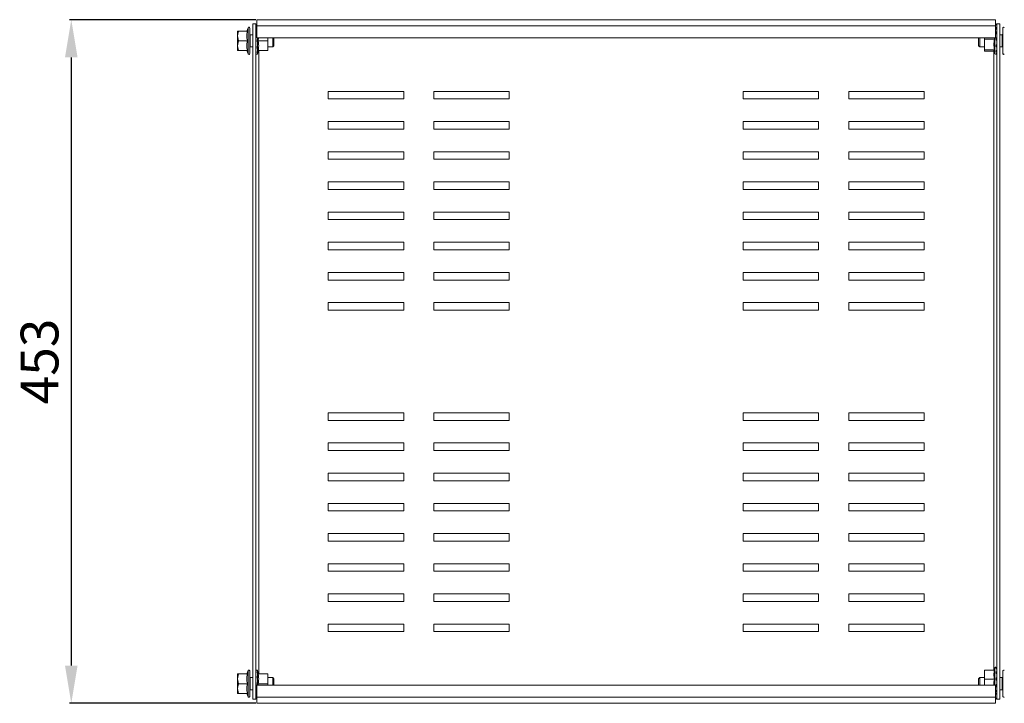
# Model space of a CAD drawing. Units: millimetres. Extents: x 1906 to 5470, y 1268 to 3957.
# Drawn here: x 3023 to 3675, y 2374 to 2827 of the extents above; entities that cross this region are included whole.
import ezdxf

# ---------------------------------------------------------------- set-up
doc = ezdxf.new("R2010")
doc.units = ezdxf.units.MM
doc.layers.add('2', color=7, linetype='Continuous')
doc.styles.get("Standard").update_dxf_attribs({"font": 'arial.ttf'})
doc.dimstyles.new('ISO-25', dxfattribs={"dimtxt": 2.5, "dimasz": 2.5, "dimexe": 1.25, "dimexo": 0.625, "dimtad": 1, "dimtxsty": 'Standard', "dimcen": 2.5, "dimadec": 0, "dimazin": 0, "dimtfac": 1, "dimtmove": 0, "dimatfit": 3, "dimfxl": 1, "dimarcsym": 0})

# ---------------------------------------------------------------- blocks, each defined once
blk = doc.blocks.new('*D7')
at = {"layer": '2', "color": 0, "linetype": 'ByBlock', "lineweight": -2, "transparency": 16777216}
for p, q in [((3179.31, 2827.38), (3055.68, 2827.38)), ((3056.93, 2802.38), (3056.93, 2399.38)), ((3179.31, 2374.38), (3055.68, 2374.38))]:
    blk.add_line(p, q, dxfattribs=at)
at = {"layer": '2', "color": 0, "linetype": 'ByBlock', "transparency": 16777216}
for points in [[(3052.77, 2802.38), (3061.1, 2802.38), (3056.93, 2827.38)], [(3052.77, 2399.38), (3061.1, 2399.38), (3056.93, 2374.38)]]:
    blk.add_solid(points, dxfattribs=at)
at = {"layer": 'Defpoints', "color": 0, "linetype": 'ByBlock', "transparency": 16777216}
for p in [(3179.93, 2827.38), (3056.93, 2374.38), (3179.93, 2374.38)]:
    blk.add_point(p, dxfattribs=at)
at = {"layer": '2', "color": 0, "linetype": 'ByBlock', "transparency": 16777216, "insert": (3039.16, 2600.88), "char_height": 25, "attachment_point": 5, "rotation": 90}
blk.add_mtext('453', dxfattribs=at)

msp = doc.modelspace()

# ---------------------------------------------------------------- linework, layer by layer
at = {"color": 7, "linetype": 'Continuous', "lineweight": 15}
for p, q in [((3179.935, 2827.376), (3669.52, 2827.376)), ((3179.935, 2827.376), (3179.935, 2823.376)), ((3669.52, 2823.376), (3669.52, 2827.376)), ((3167.128, 2816.626), (3167.708, 2819.876)), ((3167.708, 2819.876), (3167.128, 2819.876)), ((3167.128, 2819.876), (3167.128, 2816.626)), ((3173.647, 2819.876), (3167.708, 2819.876)), ((3174.198, 2822.064), (3173.178, 2819.876)), ((3177.228, 2824.669), (3179.228, 2824.669)), ((3177.228, 2824.669), (3177.228, 2377.083)), ((3179.228, 2377.083), (3179.228, 2824.669)), ((3179.528, 2822.246), (3179.528, 2822.212)), ((3179.528, 2821.415), (3179.528, 2820.641)), ((3179.935, 2823.376), (3669.52, 2823.376)), ((3179.935, 2823.376), (3179.935, 2815.376)), ((3669.52, 2815.376), (3669.52, 2823.376)), ((3669.928, 2821.247), (3669.928, 2821.837)), ((3669.928, 2818.148), (3669.928, 2819.374)), ((3670.196, 2821.691), (3670.228, 2821.526)), ((3670.228, 2824.669), (3670.228, 2377.083)), ((3672.228, 2824.669), (3670.228, 2824.669)), ((3672.228, 2377.083), (3672.228, 2824.669)), ((3167.708, 2813.376), (3167.128, 2816.626)), ((3167.128, 2816.626), (3167.128, 2810.126)), ((3167.128, 2810.126), (3167.708, 2813.376)), ((3173.647, 2813.376), (3167.708, 2813.376)), ((3177.228, 2817.377), (3175.577, 2817.399)), ((3179.528, 2813.757), (3179.228, 2813.784)), ((3179.228, 2812.968), (3179.528, 2812.995)), ((3179.528, 2818.463), (3179.528, 2817.124)), ((3179.528, 2814.149), (3179.528, 2812.603)), ((3179.935, 2815.376), (3669.52, 2815.376)), ((3180.773, 2813.376), (3181.003, 2815.376)), ((3187.139, 2813.376), (3180.773, 2813.376)), ((3187.228, 2813.992), (3187.139, 2813.376)), ((3187.139, 2813.376), (3187.228, 2812.76)), ((3187.228, 2813.992), (3187.228, 2815.376)), ((3187.228, 2812.76), (3187.228, 2813.992)), ((3187.228, 2807.492), (3187.228, 2812.76)), ((3190.461, 2809.376), (3190.461, 2815.376)), ((3191.228, 2810.143), (3191.228, 2815.376)), ((3658.228, 2815.376), (3658.228, 2810.143)), ((3658.995, 2815.376), (3658.995, 2809.376)), ((3662.228, 2815.376), (3662.228, 2814.926)), ((3662.316, 2814.362), (3662.228, 2814.926)), ((3662.228, 2814.926), (3662.228, 2813.705)), ((3662.228, 2813.705), (3662.316, 2814.362)), ((3662.228, 2813.705), (3662.228, 2808.083)), ((3662.316, 2814.362), (3668.682, 2814.362)), ((3668.559, 2815.376), (3668.682, 2814.362)), ((3669.928, 2813.771), (3669.928, 2815.303)), ((3670.228, 2814.392), (3669.928, 2814.327)), ((3673.878, 2817.399), (3672.228, 2817.377)), ((3167.708, 2806.876), (3167.128, 2810.126)), ((3167.128, 2810.126), (3167.128, 2806.876)), ((3167.128, 2806.876), (3167.708, 2806.876)), ((3167.708, 2806.876), (3173.647, 2806.876)), ((3173.178, 2806.876), (3174.198, 2804.688)), ((3175.577, 2809.353), (3177.228, 2809.375)), ((3179.528, 2809.627), (3179.528, 2808.289)), ((3179.528, 2806.11), (3179.528, 2805.337)), ((3180.391, 2804.821), (3181.139, 2806.876)), ((3187.139, 2806.876), (3180.773, 2806.876)), ((3187.228, 2807.492), (3187.139, 2806.876)), ((3187.139, 2806.876), (3187.228, 2806.876)), ((3187.228, 2809.376), (3190.461, 2809.376)), ((3187.228, 2806.876), (3187.228, 2807.492)), ((3190.461, 2809.376), (3191.228, 2810.143)), ((3658.228, 2810.143), (3658.995, 2809.376)), ((3658.995, 2809.376), (3662.228, 2809.376)), ((3662.316, 2807.426), (3662.228, 2808.083)), ((3662.228, 2808.083), (3662.228, 2807.332)), ((3662.228, 2807.332), (3662.316, 2807.426)), ((3662.228, 2807.332), (3662.228, 2806.533)), ((3662.316, 2806.439), (3662.228, 2806.533)), ((3668.682, 2807.426), (3662.316, 2807.426)), ((3662.316, 2806.439), (3668.475, 2806.439)), ((3668.316, 2806.876), (3669.064, 2804.821)), ((3669.928, 2809.288), (3669.928, 2810.716)), ((3669.928, 2805.9), (3669.928, 2806.842)), ((3672.228, 2809.375), (3673.878, 2809.353)), ((3674.228, 2809.82), (3674.228, 2809.136)), ((3179.528, 2804.54), (3179.528, 2804.506)), ((3669.928, 2804.515), (3669.928, 2804.718)), ((3227.228, 2779.876), (3277.228, 2779.876)), ((3227.228, 2774.876), (3227.228, 2779.876)), ((3277.228, 2779.876), (3277.228, 2774.876)), ((3297.228, 2779.876), (3347.228, 2779.876)), ((3297.228, 2774.876), (3297.228, 2779.876)), ((3347.228, 2779.876), (3347.228, 2774.876)), ((3502.228, 2779.876), (3502.228, 2774.876)), ((3552.228, 2779.876), (3502.228, 2779.876)), ((3552.228, 2774.876), (3552.228, 2779.876)), ((3572.228, 2779.876), (3572.228, 2774.876)), ((3622.228, 2779.876), (3572.228, 2779.876)), ((3622.228, 2774.876), (3622.228, 2779.876)), ((3277.228, 2774.876), (3227.228, 2774.876)), ((3347.228, 2774.876), (3297.228, 2774.876)), ((3502.228, 2774.876), (3552.228, 2774.876)), ((3572.228, 2774.876), (3622.228, 2774.876)), ((3227.228, 2759.876), (3277.228, 2759.876)), ((3227.228, 2754.876), (3227.228, 2759.876)), ((3277.228, 2754.876), (3227.228, 2754.876)), ((3277.228, 2759.876), (3277.228, 2754.876)), ((3297.228, 2759.876), (3347.228, 2759.876)), ((3297.228, 2754.876), (3297.228, 2759.876)), ((3347.228, 2754.876), (3297.228, 2754.876)), ((3347.228, 2759.876), (3347.228, 2754.876)), ((3502.228, 2759.876), (3502.228, 2754.876)), ((3552.228, 2759.876), (3502.228, 2759.876)), ((3502.228, 2754.876), (3552.228, 2754.876)), ((3552.228, 2754.876), (3552.228, 2759.876)), ((3572.228, 2759.876), (3572.228, 2754.876)), ((3622.228, 2759.876), (3572.228, 2759.876)), ((3572.228, 2754.876), (3622.228, 2754.876)), ((3622.228, 2754.876), (3622.228, 2759.876)), ((3227.228, 2739.876), (3277.228, 2739.876)), ((3227.228, 2734.876), (3227.228, 2739.876)), ((3277.228, 2734.876), (3227.228, 2734.876)), ((3277.228, 2739.876), (3277.228, 2734.876)), ((3297.228, 2739.876), (3347.228, 2739.876)), ((3297.228, 2734.876), (3297.228, 2739.876)), ((3347.228, 2734.876), (3297.228, 2734.876)), ((3347.228, 2739.876), (3347.228, 2734.876)), ((3502.228, 2739.876), (3502.228, 2734.876)), ((3552.228, 2739.876), (3502.228, 2739.876)), ((3502.228, 2734.876), (3552.228, 2734.876)), ((3552.228, 2734.876), (3552.228, 2739.876)), ((3572.228, 2739.876), (3572.228, 2734.876)), ((3622.228, 2739.876), (3572.228, 2739.876)), ((3572.228, 2734.876), (3622.228, 2734.876)), ((3622.228, 2734.876), (3622.228, 2739.876)), ((3227.228, 2719.876), (3277.228, 2719.876)), ((3227.228, 2714.876), (3227.228, 2719.876)), ((3277.228, 2714.876), (3227.228, 2714.876)), ((3277.228, 2719.876), (3277.228, 2714.876)), ((3297.228, 2719.876), (3347.228, 2719.876)), ((3297.228, 2714.876), (3297.228, 2719.876)), ((3347.228, 2714.876), (3297.228, 2714.876)), ((3347.228, 2719.876), (3347.228, 2714.876)), ((3502.228, 2719.876), (3502.228, 2714.876)), ((3552.228, 2719.876), (3502.228, 2719.876)), ((3502.228, 2714.876), (3552.228, 2714.876)), ((3552.228, 2714.876), (3552.228, 2719.876)), ((3572.228, 2719.876), (3572.228, 2714.876)), ((3622.228, 2719.876), (3572.228, 2719.876)), ((3572.228, 2714.876), (3622.228, 2714.876)), ((3622.228, 2714.876), (3622.228, 2719.876)), ((3227.228, 2699.876), (3277.228, 2699.876)), ((3227.228, 2694.876), (3227.228, 2699.876)), ((3277.228, 2694.876), (3227.228, 2694.876)), ((3277.228, 2699.876), (3277.228, 2694.876)), ((3297.228, 2699.876), (3347.228, 2699.876)), ((3297.228, 2694.876), (3297.228, 2699.876)), ((3347.228, 2694.876), (3297.228, 2694.876)), ((3347.228, 2699.876), (3347.228, 2694.876)), ((3502.228, 2699.876), (3502.228, 2694.876)), ((3552.228, 2699.876), (3502.228, 2699.876)), ((3502.228, 2694.876), (3552.228, 2694.876)), ((3552.228, 2694.876), (3552.228, 2699.876)), ((3572.228, 2699.876), (3572.228, 2694.876)), ((3622.228, 2699.876), (3572.228, 2699.876)), ((3572.228, 2694.876), (3622.228, 2694.876)), ((3622.228, 2694.876), (3622.228, 2699.876)), ((3227.228, 2679.876), (3277.228, 2679.876)), ((3227.228, 2674.876), (3227.228, 2679.876)), ((3277.228, 2679.876), (3277.228, 2674.876)), ((3297.228, 2679.876), (3347.228, 2679.876)), ((3297.228, 2674.876), (3297.228, 2679.876)), ((3347.228, 2679.876), (3347.228, 2674.876)), ((3502.228, 2679.876), (3502.228, 2674.876)), ((3552.228, 2679.876), (3502.228, 2679.876)), ((3552.228, 2674.876), (3552.228, 2679.876)), ((3572.228, 2679.876), (3572.228, 2674.876)), ((3622.228, 2679.876), (3572.228, 2679.876)), ((3622.228, 2674.876), (3622.228, 2679.876)), ((3277.228, 2674.876), (3227.228, 2674.876)), ((3347.228, 2674.876), (3297.228, 2674.876)), ((3502.228, 2674.876), (3552.228, 2674.876)), ((3572.228, 2674.876), (3622.228, 2674.876)), ((3227.228, 2659.876), (3277.228, 2659.876)), ((3227.228, 2654.876), (3227.228, 2659.876)), ((3277.228, 2659.876), (3277.228, 2654.876)), ((3297.228, 2659.876), (3347.228, 2659.876)), ((3297.228, 2654.876), (3297.228, 2659.876)), ((3347.228, 2659.876), (3347.228, 2654.876)), ((3502.228, 2659.876), (3502.228, 2654.876)), ((3552.228, 2659.876), (3502.228, 2659.876)), ((3552.228, 2654.876), (3552.228, 2659.876)), ((3572.228, 2659.876), (3572.228, 2654.876)), ((3622.228, 2659.876), (3572.228, 2659.876)), ((3622.228, 2654.876), (3622.228, 2659.876)), ((3277.228, 2654.876), (3227.228, 2654.876)), ((3347.228, 2654.876), (3297.228, 2654.876)), ((3502.228, 2654.876), (3552.228, 2654.876)), ((3572.228, 2654.876), (3622.228, 2654.876)), ((3227.228, 2639.876), (3277.228, 2639.876)), ((3227.228, 2634.876), (3227.228, 2639.876)), ((3277.228, 2639.876), (3277.228, 2634.876)), ((3297.228, 2639.876), (3347.228, 2639.876)), ((3297.228, 2634.876), (3297.228, 2639.876)), ((3347.228, 2639.876), (3347.228, 2634.876)), ((3502.228, 2639.876), (3502.228, 2634.876)), ((3552.228, 2639.876), (3502.228, 2639.876)), ((3552.228, 2634.876), (3552.228, 2639.876)), ((3572.228, 2639.876), (3572.228, 2634.876)), ((3622.228, 2639.876), (3572.228, 2639.876)), ((3622.228, 2634.876), (3622.228, 2639.876)), ((3277.228, 2634.876), (3227.228, 2634.876)), ((3347.228, 2634.876), (3297.228, 2634.876)), ((3502.228, 2634.876), (3552.228, 2634.876)), ((3572.228, 2634.876), (3622.228, 2634.876)), ((3277.228, 2566.876), (3227.228, 2566.876)), ((3227.228, 2566.876), (3227.228, 2561.876)), ((3277.228, 2561.876), (3277.228, 2566.876)), ((3347.228, 2566.876), (3297.228, 2566.876)), ((3297.228, 2566.876), (3297.228, 2561.876)), ((3347.228, 2561.876), (3347.228, 2566.876)), ((3502.228, 2566.876), (3552.228, 2566.876)), ((3502.228, 2561.876), (3502.228, 2566.876)), ((3552.228, 2566.876), (3552.228, 2561.876)), ((3572.228, 2566.876), (3622.228, 2566.876)), ((3572.228, 2561.876), (3572.228, 2566.876)), ((3622.228, 2566.876), (3622.228, 2561.876)), ((3227.228, 2561.876), (3277.228, 2561.876)), ((3297.228, 2561.876), (3347.228, 2561.876)), ((3552.228, 2561.876), (3502.228, 2561.876)), ((3622.228, 2561.876), (3572.228, 2561.876)), ((3277.228, 2546.876), (3227.228, 2546.876)), ((3227.228, 2546.876), (3227.228, 2541.876)), ((3277.228, 2541.876), (3277.228, 2546.876)), ((3347.228, 2546.876), (3297.228, 2546.876)), ((3297.228, 2546.876), (3297.228, 2541.876)), ((3347.228, 2541.876), (3347.228, 2546.876)), ((3502.228, 2546.876), (3552.228, 2546.876)), ((3502.228, 2541.876), (3502.228, 2546.876)), ((3552.228, 2546.876), (3552.228, 2541.876)), ((3572.228, 2546.876), (3622.228, 2546.876)), ((3572.228, 2541.876), (3572.228, 2546.876)), ((3622.228, 2546.876), (3622.228, 2541.876)), ((3227.228, 2541.876), (3277.228, 2541.876)), ((3297.228, 2541.876), (3347.228, 2541.876)), ((3552.228, 2541.876), (3502.228, 2541.876)), ((3622.228, 2541.876), (3572.228, 2541.876)), ((3277.228, 2526.876), (3227.228, 2526.876)), ((3227.228, 2526.876), (3227.228, 2521.876)), ((3277.228, 2521.876), (3277.228, 2526.876)), ((3347.228, 2526.876), (3297.228, 2526.876)), ((3297.228, 2526.876), (3297.228, 2521.876)), ((3347.228, 2521.876), (3347.228, 2526.876)), ((3502.228, 2526.876), (3552.228, 2526.876)), ((3502.228, 2521.876), (3502.228, 2526.876)), ((3552.228, 2526.876), (3552.228, 2521.876)), ((3572.228, 2526.876), (3622.228, 2526.876)), ((3572.228, 2521.876), (3572.228, 2526.876)), ((3622.228, 2526.876), (3622.228, 2521.876)), ((3227.228, 2521.876), (3277.228, 2521.876)), ((3297.228, 2521.876), (3347.228, 2521.876)), ((3552.228, 2521.876), (3502.228, 2521.876)), ((3622.228, 2521.876), (3572.228, 2521.876)), ((3277.228, 2506.876), (3227.228, 2506.876)), ((3227.228, 2506.876), (3227.228, 2501.876)), ((3277.228, 2501.876), (3277.228, 2506.876)), ((3347.228, 2506.876), (3297.228, 2506.876)), ((3297.228, 2506.876), (3297.228, 2501.876)), ((3347.228, 2501.876), (3347.228, 2506.876)), ((3502.228, 2506.876), (3552.228, 2506.876)), ((3502.228, 2501.876), (3502.228, 2506.876)), ((3552.228, 2506.876), (3552.228, 2501.876)), ((3572.228, 2506.876), (3622.228, 2506.876)), ((3572.228, 2501.876), (3572.228, 2506.876)), ((3622.228, 2506.876), (3622.228, 2501.876)), ((3227.228, 2501.876), (3277.228, 2501.876)), ((3297.228, 2501.876), (3347.228, 2501.876)), ((3552.228, 2501.876), (3502.228, 2501.876)), ((3622.228, 2501.876), (3572.228, 2501.876)), ((3277.228, 2486.876), (3227.228, 2486.876)), ((3227.228, 2486.876), (3227.228, 2481.876)), ((3277.228, 2481.876), (3277.228, 2486.876)), ((3347.228, 2486.876), (3297.228, 2486.876)), ((3297.228, 2486.876), (3297.228, 2481.876)), ((3347.228, 2481.876), (3347.228, 2486.876)), ((3502.228, 2486.876), (3552.228, 2486.876)), ((3502.228, 2481.876), (3502.228, 2486.876)), ((3552.228, 2486.876), (3552.228, 2481.876)), ((3572.228, 2486.876), (3622.228, 2486.876)), ((3572.228, 2481.876), (3572.228, 2486.876)), ((3622.228, 2486.876), (3622.228, 2481.876)), ((3227.228, 2481.876), (3277.228, 2481.876)), ((3297.228, 2481.876), (3347.228, 2481.876)), ((3552.228, 2481.876), (3502.228, 2481.876)), ((3622.228, 2481.876), (3572.228, 2481.876)), ((3277.228, 2466.876), (3227.228, 2466.876)), ((3227.228, 2466.876), (3227.228, 2461.876)), ((3277.228, 2461.876), (3277.228, 2466.876)), ((3347.228, 2466.876), (3297.228, 2466.876)), ((3297.228, 2466.876), (3297.228, 2461.876)), ((3347.228, 2461.876), (3347.228, 2466.876)), ((3502.228, 2466.876), (3552.228, 2466.876)), ((3502.228, 2461.876), (3502.228, 2466.876)), ((3552.228, 2466.876), (3552.228, 2461.876)), ((3572.228, 2466.876), (3622.228, 2466.876)), ((3572.228, 2461.876), (3572.228, 2466.876)), ((3622.228, 2466.876), (3622.228, 2461.876)), ((3227.228, 2461.876), (3277.228, 2461.876)), ((3297.228, 2461.876), (3347.228, 2461.876)), ((3552.228, 2461.876), (3502.228, 2461.876)), ((3622.228, 2461.876), (3572.228, 2461.876)), ((3277.228, 2446.876), (3227.228, 2446.876)), ((3227.228, 2446.876), (3227.228, 2441.876)), ((3227.228, 2441.876), (3277.228, 2441.876)), ((3277.228, 2441.876), (3277.228, 2446.876)), ((3347.228, 2446.876), (3297.228, 2446.876)), ((3297.228, 2446.876), (3297.228, 2441.876)), ((3297.228, 2441.876), (3347.228, 2441.876)), ((3347.228, 2441.876), (3347.228, 2446.876)), ((3502.228, 2446.876), (3552.228, 2446.876)), ((3502.228, 2441.876), (3502.228, 2446.876)), ((3552.228, 2441.876), (3502.228, 2441.876)), ((3552.228, 2446.876), (3552.228, 2441.876)), ((3572.228, 2446.876), (3622.228, 2446.876)), ((3572.228, 2441.876), (3572.228, 2446.876)), ((3622.228, 2441.876), (3572.228, 2441.876)), ((3622.228, 2446.876), (3622.228, 2441.876)), ((3277.228, 2426.876), (3227.228, 2426.876)), ((3227.228, 2426.876), (3227.228, 2421.876)), ((3227.228, 2421.876), (3277.228, 2421.876)), ((3277.228, 2421.876), (3277.228, 2426.876)), ((3347.228, 2426.876), (3297.228, 2426.876)), ((3297.228, 2426.876), (3297.228, 2421.876)), ((3297.228, 2421.876), (3347.228, 2421.876)), ((3347.228, 2421.876), (3347.228, 2426.876)), ((3502.228, 2426.876), (3552.228, 2426.876)), ((3502.228, 2421.876), (3502.228, 2426.876)), ((3552.228, 2421.876), (3502.228, 2421.876)), ((3552.228, 2426.876), (3552.228, 2421.876)), ((3572.228, 2426.876), (3622.228, 2426.876)), ((3572.228, 2421.876), (3572.228, 2426.876)), ((3622.228, 2421.876), (3572.228, 2421.876)), ((3622.228, 2426.876), (3622.228, 2421.876)), ((3174.198, 2396.064), (3173.178, 2393.876)), ((3179.528, 2396.246), (3179.528, 2396.212)), ((3179.528, 2395.415), (3179.528, 2394.642)), ((3181.139, 2393.876), (3180.391, 2395.931)), ((3662.228, 2395.749), (3662.316, 2396.313)), ((3662.316, 2396.313), (3662.228, 2396.219)), ((3662.228, 2396.219), (3662.228, 2395.749)), ((3662.228, 2395.749), (3662.228, 2390.926)), ((3662.316, 2396.313), (3668.682, 2396.313)), ((3669.064, 2397.931), (3668.475, 2396.313)), ((3669.928, 2397.247), (3669.928, 2397.837)), ((3669.928, 2394.148), (3669.928, 2395.374)), ((3670.196, 2397.691), (3670.228, 2397.526)), ((3167.128, 2390.626), (3167.708, 2393.876)), ((3167.708, 2393.876), (3167.128, 2393.876)), ((3167.128, 2393.876), (3167.128, 2390.626)), ((3167.708, 2387.376), (3167.128, 2390.626)), ((3167.128, 2390.626), (3167.128, 2384.126)), ((3173.647, 2393.876), (3167.708, 2393.876)), ((3177.228, 2391.377), (3175.577, 2391.399)), ((3179.528, 2392.463), (3179.528, 2391.124)), ((3187.139, 2393.876), (3180.773, 2393.876)), ((3187.139, 2393.876), (3187.228, 2393.26)), ((3187.228, 2393.876), (3187.139, 2393.876)), ((3187.228, 2393.26), (3187.228, 2393.876)), ((3187.228, 2387.992), (3187.228, 2393.26)), ((3190.461, 2391.376), (3187.228, 2391.376)), ((3191.228, 2390.609), (3190.461, 2391.376)), ((3190.461, 2386.376), (3190.461, 2391.376)), ((3191.228, 2386.376), (3191.228, 2390.609)), ((3658.995, 2391.376), (3658.228, 2390.609)), ((3658.228, 2390.609), (3658.228, 2386.376)), ((3662.228, 2391.376), (3658.995, 2391.376)), ((3658.995, 2391.376), (3658.995, 2386.376)), ((3662.316, 2390.362), (3662.228, 2390.926)), ((3662.228, 2390.926), (3662.228, 2389.705)), ((3662.228, 2389.705), (3662.316, 2390.362)), ((3662.228, 2389.705), (3662.228, 2386.376)), ((3662.316, 2390.362), (3668.682, 2390.362)), ((3669.928, 2389.771), (3669.928, 2391.303)), ((3670.228, 2390.392), (3669.928, 2390.327)), ((3673.878, 2391.399), (3672.228, 2391.377)), ((3167.128, 2384.126), (3167.708, 2387.376)), ((3167.708, 2380.876), (3167.128, 2384.126)), ((3167.128, 2384.126), (3167.128, 2380.876)), ((3173.647, 2387.376), (3167.708, 2387.376)), ((3175.577, 2383.353), (3177.228, 2383.375)), ((3179.528, 2387.757), (3179.228, 2387.784)), ((3179.228, 2386.968), (3179.528, 2386.995)), ((3179.528, 2388.149), (3179.528, 2386.603)), ((3179.528, 2383.627), (3179.528, 2382.289)), ((3179.935, 2386.376), (3669.52, 2386.376)), ((3179.935, 2378.376), (3179.935, 2386.376)), ((3180.884, 2386.376), (3180.773, 2387.376)), ((3187.139, 2387.376), (3180.773, 2387.376)), ((3187.228, 2387.992), (3187.139, 2387.376)), ((3187.139, 2387.376), (3187.228, 2386.76)), ((3187.228, 2386.76), (3187.228, 2387.992)), ((3187.228, 2386.376), (3187.228, 2386.76)), ((3669.52, 2386.376), (3669.52, 2378.376)), ((3669.928, 2385.288), (3669.928, 2386.716)), ((3669.928, 2381.9), (3669.928, 2382.842)), ((3672.228, 2383.375), (3673.878, 2383.353)), ((3674.228, 2383.82), (3674.228, 2383.136)), ((3167.128, 2380.876), (3167.708, 2380.876)), ((3167.708, 2380.876), (3173.647, 2380.876)), ((3173.178, 2380.876), (3174.198, 2378.688)), ((3177.228, 2377.083), (3179.228, 2377.083)), ((3179.528, 2380.11), (3179.528, 2379.337)), ((3179.528, 2378.54), (3179.528, 2378.506)), ((3669.52, 2378.376), (3179.935, 2378.376)), ((3179.935, 2378.376), (3179.935, 2374.376)), ((3669.52, 2374.376), (3669.52, 2378.376)), ((3669.928, 2380.515), (3669.928, 2380.718)), ((3672.228, 2377.083), (3670.228, 2377.083)), ((3179.935, 2374.376), (3669.52, 2374.376))]:
    msp.add_line(p, q, dxfattribs=at)
at = {"color": 8, "linetype": 'Continuous', "lineweight": 15}
for p, q in [((3174.198, 2822.064), (3174.198, 2804.688)), ((3175.577, 2817.399), (3175.577, 2809.353)), ((3180.391, 2804.821), (3180.391, 2815.376)), ((3669.064, 2815.376), (3669.064, 2804.821)), ((3673.878, 2811.84), (3673.878, 2817.399)), ((3181.228, 2393.876), (3181.228, 2806.876)), ((3668.228, 2806.439), (3668.228, 2396.313)), ((3673.878, 2809.353), (3673.878, 2811.84)), ((3174.198, 2396.064), (3174.198, 2378.688)), ((3180.391, 2386.376), (3180.391, 2395.931)), ((3669.064, 2397.931), (3669.064, 2386.376)), ((3175.577, 2391.399), (3175.577, 2383.353)), ((3673.878, 2385.84), (3673.878, 2391.399)), ((3673.878, 2383.353), (3673.878, 2385.84))]:
    msp.add_line(p, q, dxfattribs=at)
at = {"color": 7, "linetype": 'Continuous', "lineweight": 15}
for centre, radius, start, end in [((3174.688, 2821.836), 0.54, 0, 155), ((3179.828, 2821.726), 0.6, 79.716941, 120), ((3669.628, 2821.726), 0.6, 0, 100.283059), ((3674.768, 2821.836), 0.54, 25, 180), ((3175.582, 2817.799), 0.4, 207.589209, 269.25), ((3673.873, 2817.799), 0.4, 270.75, 332.410791), ((3175.582, 2808.953), 0.4, 90.75, 152.410791), ((3673.873, 2808.953), 0.4, 27.589209, 89.25), ((3174.688, 2804.916), 0.54, 205, 0), ((3179.828, 2805.026), 0.6, 240, 340), ((3669.628, 2805.026), 0.6, 200, 0), ((3674.768, 2804.916), 0.54, 180, 335), ((3174.688, 2395.836), 0.54, 0, 155), ((3179.828, 2395.726), 0.6, 20, 120), ((3669.628, 2397.726), 0.6, 0, 160), ((3674.768, 2395.836), 0.54, 25, 180), ((3175.582, 2391.799), 0.4, 207.589209, 269.25), ((3673.873, 2391.799), 0.4, 270.75, 332.410791), ((3175.582, 2382.953), 0.4, 90.75, 152.410791), ((3673.873, 2382.953), 0.4, 27.589209, 89.25), ((3174.688, 2378.916), 0.54, 205, 0), ((3179.828, 2379.026), 0.6, 240, 280.283059), ((3669.628, 2381.026), 0.6, 259.716941, 0), ((3674.768, 2378.916), 0.54, 180, 335)]:
    msp.add_arc(centre, radius, start, end, dxfattribs=at)
for points, knots in [([(3173.647, 2819.876), (3173.471, 2819.102), (3173.113, 2817.532), (3173.184, 2815.324), (3173.51, 2813.953), (3173.647, 2813.376)], [0, 0, 0, 0, 0.3599235, 0.7307477, 1, 1, 1, 1]), ([(3175.228, 2804.916), (3175.228, 2805.029), (3175.228, 2805.203), (3175.228, 2806.258), (3175.228, 2807.35), (3175.228, 2808.705), (3175.228, 2810.675), (3175.228, 2813.376), (3175.228, 2816.077), (3175.228, 2818.047), (3175.228, 2819.402), (3175.228, 2820.494), (3175.228, 2821.549), (3175.228, 2821.723), (3175.228, 2821.836)], [0, 0, 0, 0, 0.1197284, 0.1841802, 0.2499998, 0.3158195, 0.3802714, 0.5000001, 0.6197283, 0.6841803, 0.7499999, 0.8158195, 0.8802716, 1, 1, 1, 1]), ([(3179.935, 2823.957), (3179.921, 2823.964), (3179.699, 2824.071), (3179.422, 2824.277), (3179.24, 2824.509), (3179.23, 2824.639), (3179.228, 2824.669)], [0, 0, 0, 0, 0.0281359, 0.4499816, 0.8718263, 1, 1, 1, 1]), ([(3179.528, 2822.212), (3179.473, 2822.172), (3179.363, 2822.094), (3179.251, 2821.909), (3179.236, 2821.768), (3179.228, 2821.694)], [0, 0, 0, 0, 0.3222774, 0.6445685, 1, 1, 1, 1]), ([(3179.228, 2820.944), (3179.234, 2821.005), (3179.248, 2821.126), (3179.353, 2821.298), (3179.467, 2821.374), (3179.528, 2821.415)], [0, 0, 0, 0, 0.3222932, 0.6445717, 1, 1, 1, 1]), ([(3179.528, 2820.641), (3179.473, 2820.609), (3179.363, 2820.544), (3179.251, 2820.393), (3179.236, 2820.277), (3179.228, 2820.216)], [0, 0, 0, 0, 0.3222766, 0.6445633, 1, 1, 1, 1]), ([(3670.228, 2824.669), (3670.199, 2824.569), (3670.143, 2824.368), (3669.854, 2824.134), (3669.588, 2823.999), (3669.52, 2823.965)], [0, 0, 0, 0, 0.4268312, 0.8536633, 1, 1, 1, 1]), ([(3669.928, 2821.837), (3669.982, 2821.8), (3670.092, 2821.724), (3670.204, 2821.548), (3670.219, 2821.413), (3670.228, 2821.342)], [0, 0, 0, 0, 0.3222593, 0.6445618, 1, 1, 1, 1]), ([(3670.228, 2820.786), (3670.221, 2820.846), (3670.207, 2820.965), (3670.102, 2821.133), (3669.988, 2821.208), (3669.928, 2821.247)], [0, 0, 0, 0, 0.3222924, 0.64458004, 1, 1, 1, 1]), ([(3669.928, 2819.374), (3669.982, 2819.347), (3670.092, 2819.294), (3670.204, 2819.169), (3670.219, 2819.073), (3670.228, 2819.023)], [0, 0, 0, 0, 0.3222566, 0.64455334, 1, 1, 1, 1]), ([(3674.228, 2821.824), (3674.228, 2821.828), (3674.228, 2821.928), (3674.228, 2821.337), (3674.228, 2819.879), (3674.228, 2818.175), (3674.228, 2816.643), (3674.228, 2814.975), (3674.228, 2812.752), (3674.228, 2811.172), (3674.228, 2810.145)], [0, 0, 0, 0, 0.0075583, 0.199293, 0.3910281, 0.4942417, 0.5996465, 0.7050511, 0.8082653, 1, 1, 1, 1]), ([(3173.647, 2813.376), (3173.471, 2812.602), (3173.113, 2811.032), (3173.184, 2808.824), (3173.51, 2807.453), (3173.647, 2806.876)], [0, 0, 0, 0, 0.3599245, 0.7307464, 1, 1, 1, 1]), ([(3179.228, 2818.165), (3179.234, 2818.204), (3179.248, 2818.281), (3179.353, 2818.39), (3179.467, 2818.438), (3179.528, 2818.463)], [0, 0, 0, 0, 0.322285, 0.6445771, 1, 1, 1, 1]), ([(3179.528, 2817.124), (3179.473, 2817.108), (3179.363, 2817.074), (3179.251, 2816.996), (3179.236, 2816.936), (3179.228, 2816.905)], [0, 0, 0, 0, 0.3222754, 0.6445724, 1, 1, 1, 1]), ([(3179.228, 2814.104), (3179.234, 2814.11), (3179.248, 2814.121), (3179.353, 2814.138), (3179.467, 2814.145), (3179.528, 2814.149)], [0, 0, 0, 0, 0.32228142, 0.64457003, 1, 1, 1, 1]), ([(3179.528, 2812.603), (3179.473, 2812.606), (3179.363, 2812.613), (3179.251, 2812.629), (3179.236, 2812.642), (3179.228, 2812.648)], [0, 0, 0, 0, 0.322275, 0.6445673, 1, 1, 1, 1]), ([(3180.773, 2806.876), (3180.954, 2807.94), (3181.322, 2810.106), (3180.959, 2812.273), (3180.773, 2813.376)], [0, 0, 0, 0, 0.4912119, 1, 1, 1, 1]), ([(3670.228, 2817.869), (3670.221, 2817.905), (3670.207, 2817.977), (3670.102, 2818.079), (3669.988, 2818.125), (3669.928, 2818.148)], [0, 0, 0, 0, 0.3222869, 0.6445863, 1, 1, 1, 1]), ([(3669.928, 2815.303), (3669.982, 2815.295), (3670.092, 2815.278), (3670.204, 2815.237), (3670.219, 2815.207), (3670.228, 2815.191)], [0, 0, 0, 0, 0.3222572, 0.6445627, 1, 1, 1, 1]), ([(3670.228, 2813.748), (3670.221, 2813.751), (3670.207, 2813.757), (3670.102, 2813.765), (3669.988, 2813.769), (3669.928, 2813.771)], [0, 0, 0, 0, 0.3222901, 0.6445838, 1, 1, 1, 1]), ([(3179.228, 2809.847), (3179.234, 2809.819), (3179.248, 2809.762), (3179.353, 2809.682), (3179.467, 2809.646), (3179.528, 2809.627)], [0, 0, 0, 0, 0.3222835, 0.6445754, 1, 1, 1, 1]), ([(3179.528, 2808.289), (3179.473, 2808.311), (3179.363, 2808.357), (3179.251, 2808.463), (3179.236, 2808.544), (3179.228, 2808.587)], [0, 0, 0, 0, 0.322277, 0.6445612, 1, 1, 1, 1]), ([(3179.228, 2806.536), (3179.234, 2806.481), (3179.248, 2806.371), (3179.353, 2806.216), (3179.467, 2806.147), (3179.528, 2806.11)], [0, 0, 0, 0, 0.3222702, 0.6445668, 1, 1, 1, 1]), ([(3179.528, 2805.337), (3179.473, 2805.373), (3179.363, 2805.445), (3179.251, 2805.613), (3179.236, 2805.741), (3179.228, 2805.808)], [0, 0, 0, 0, 0.32226972, 0.64456974, 1, 1, 1, 1]), ([(3668.682, 2807.426), (3668.464, 2807.264), (3668.192, 2807.062), (3668.369, 2806.86), (3668.404, 2806.819)], [0, 0, 0, 0, 0.7993933, 1, 1, 1, 1]), ([(3669.928, 2810.716), (3669.982, 2810.728), (3670.092, 2810.752), (3670.204, 2810.808), (3670.219, 2810.85), (3670.228, 2810.872)], [0, 0, 0, 0, 0.3222596, 0.6445616, 1, 1, 1, 1]), ([(3670.228, 2809.527), (3670.221, 2809.496), (3670.207, 2809.434), (3670.102, 2809.347), (3669.988, 2809.308), (3669.928, 2809.288)], [0, 0, 0, 0, 0.3222858, 0.6445828, 1, 1, 1, 1]), ([(3669.928, 2806.842), (3669.982, 2806.871), (3670.092, 2806.929), (3670.204, 2807.066), (3670.219, 2807.17), (3670.228, 2807.225)], [0, 0, 0, 0, 0.3222686, 0.6445669, 1, 1, 1, 1]), ([(3670.228, 2806.338), (3670.221, 2806.281), (3670.207, 2806.168), (3670.102, 2806.008), (3669.988, 2805.937), (3669.928, 2805.9)], [0, 0, 0, 0, 0.3223016, 0.6445825, 1, 1, 1, 1]), ([(3674.228, 2810.145), (3674.228, 2809.205), (3674.228, 2807.759), (3674.228, 2806.339), (3674.228, 2805.511), (3674.228, 2804.992), (3674.228, 2804.942), (3674.228, 2804.917)], [0, 0, 0, 0, 0.3148494, 0.484339, 0.6574248, 0.8305108, 1, 1, 1, 1]), ([(3179.228, 2805.058), (3179.234, 2804.991), (3179.248, 2804.857), (3179.353, 2804.668), (3179.467, 2804.584), (3179.528, 2804.54)], [0, 0, 0, 0, 0.3222735, 0.6445757, 1, 1, 1, 1]), ([(3669.928, 2804.718), (3669.982, 2804.757), (3670.092, 2804.834), (3670.204, 2805.015), (3670.219, 2805.153), (3670.228, 2805.226)], [0, 0, 0, 0, 0.3222528, 0.6445556, 1, 1, 1, 1]), ([(3670.228, 2805.034), (3670.221, 2804.967), (3670.207, 2804.833), (3670.102, 2804.644), (3669.988, 2804.559), (3669.928, 2804.515)], [0, 0, 0, 0, 0.3222952, 0.644577, 1, 1, 1, 1]), ([(3175.228, 2378.916), (3175.228, 2379.029), (3175.228, 2379.203), (3175.228, 2380.258), (3175.228, 2381.35), (3175.228, 2382.705), (3175.228, 2384.675), (3175.228, 2387.376), (3175.228, 2390.077), (3175.228, 2392.047), (3175.228, 2393.402), (3175.228, 2394.494), (3175.228, 2395.549), (3175.228, 2395.723), (3175.228, 2395.836)], [0, 0, 0, 0, 0.1197284, 0.1841803, 0.2499999, 0.3158195, 0.3802715, 0.5000002, 0.6197284, 0.6841804, 0.75, 0.8158196, 0.8802715, 1, 1, 1, 1]), ([(3179.528, 2396.212), (3179.473, 2396.172), (3179.363, 2396.094), (3179.251, 2395.909), (3179.236, 2395.768), (3179.228, 2395.694)], [0, 0, 0, 0, 0.3222774, 0.6445685, 1, 1, 1, 1]), ([(3179.228, 2394.944), (3179.234, 2395.005), (3179.248, 2395.126), (3179.353, 2395.298), (3179.467, 2395.374), (3179.528, 2395.415)], [0, 0, 0, 0, 0.3222932, 0.6445717, 1, 1, 1, 1]), ([(3668.682, 2396.313), (3668.501, 2395.339), (3668.133, 2393.356), (3668.497, 2391.372), (3668.682, 2390.362)], [0, 0, 0, 0, 0.4912132, 1, 1, 1, 1]), ([(3669.928, 2397.837), (3669.982, 2397.8), (3670.092, 2397.724), (3670.204, 2397.548), (3670.219, 2397.413), (3670.228, 2397.342)], [0, 0, 0, 0, 0.3222494, 0.6445566, 1, 1, 1, 1]), ([(3670.228, 2396.786), (3670.221, 2396.846), (3670.207, 2396.965), (3670.102, 2397.133), (3669.988, 2397.208), (3669.928, 2397.247)], [0, 0, 0, 0, 0.3222968, 0.6445889, 1, 1, 1, 1]), ([(3669.928, 2395.374), (3669.982, 2395.347), (3670.092, 2395.294), (3670.204, 2395.169), (3670.219, 2395.073), (3670.228, 2395.023)], [0, 0, 0, 0, 0.3222573, 0.6445685, 1, 1, 1, 1]), ([(3674.228, 2395.824), (3674.228, 2395.828), (3674.228, 2395.928), (3674.228, 2395.337), (3674.228, 2393.879), (3674.228, 2392.175), (3674.228, 2390.643), (3674.228, 2388.975), (3674.228, 2386.752), (3674.228, 2385.172), (3674.228, 2384.145)], [0, 0, 0, 0, 0.0075583, 0.199293, 0.3910281, 0.4942417, 0.5996465, 0.7050511, 0.8082653, 1, 1, 1, 1]), ([(3173.647, 2393.876), (3173.471, 2393.102), (3173.113, 2391.532), (3173.184, 2389.324), (3173.51, 2387.953), (3173.647, 2387.376)], [0, 0, 0, 0, 0.3599235, 0.7307477, 1, 1, 1, 1]), ([(3179.528, 2394.642), (3179.473, 2394.609), (3179.363, 2394.544), (3179.251, 2394.393), (3179.236, 2394.277), (3179.228, 2394.216)], [0, 0, 0, 0, 0.3222766, 0.6445633, 1, 1, 1, 1]), ([(3179.228, 2392.165), (3179.234, 2392.204), (3179.248, 2392.281), (3179.353, 2392.39), (3179.467, 2392.438), (3179.528, 2392.463)], [0, 0, 0, 0, 0.322285, 0.6445771, 1, 1, 1, 1]), ([(3179.528, 2391.124), (3179.473, 2391.108), (3179.363, 2391.074), (3179.251, 2390.996), (3179.236, 2390.936), (3179.228, 2390.905)], [0, 0, 0, 0, 0.32227932, 0.64456527, 1, 1, 1, 1]), ([(3180.773, 2387.376), (3180.954, 2388.44), (3181.322, 2390.606), (3180.959, 2392.773), (3180.773, 2393.876)], [0, 0, 0, 0, 0.4912127, 1, 1, 1, 1]), ([(3668.682, 2390.362), (3668.454, 2389.206), (3668.191, 2387.877), (3668.35, 2386.549), (3668.37, 2386.376)], [0, 0, 0, 0, 0.870063, 1, 1, 1, 1]), ([(3670.228, 2393.869), (3670.221, 2393.905), (3670.207, 2393.977), (3670.102, 2394.079), (3669.988, 2394.125), (3669.928, 2394.148)], [0, 0, 0, 0, 0.3222955, 0.6445908, 1, 1, 1, 1]), ([(3669.928, 2391.303), (3669.982, 2391.295), (3670.092, 2391.278), (3670.204, 2391.237), (3670.219, 2391.207), (3670.228, 2391.191)], [0, 0, 0, 0, 0.32225741, 0.64456753, 1, 1, 1, 1]), ([(3670.228, 2389.748), (3670.221, 2389.751), (3670.207, 2389.757), (3670.102, 2389.765), (3669.988, 2389.769), (3669.928, 2389.771)], [0, 0, 0, 0, 0.3222891, 0.6445838, 1, 1, 1, 1]), ([(3173.647, 2387.376), (3173.471, 2386.602), (3173.113, 2385.032), (3173.184, 2382.824), (3173.51, 2381.453), (3173.647, 2380.876)], [0, 0, 0, 0, 0.3599245, 0.7307464, 1, 1, 1, 1]), ([(3179.228, 2388.104), (3179.234, 2388.11), (3179.248, 2388.121), (3179.353, 2388.138), (3179.467, 2388.145), (3179.528, 2388.149)], [0, 0, 0, 0, 0.32228142, 0.64457003, 1, 1, 1, 1]), ([(3179.528, 2386.603), (3179.473, 2386.606), (3179.363, 2386.613), (3179.251, 2386.629), (3179.236, 2386.642), (3179.228, 2386.648)], [0, 0, 0, 0, 0.322275, 0.6445673, 1, 1, 1, 1]), ([(3179.228, 2383.847), (3179.234, 2383.819), (3179.248, 2383.762), (3179.353, 2383.682), (3179.467, 2383.646), (3179.528, 2383.627)], [0, 0, 0, 0, 0.3222835, 0.6445754, 1, 1, 1, 1]), ([(3179.528, 2382.289), (3179.473, 2382.311), (3179.363, 2382.357), (3179.251, 2382.463), (3179.236, 2382.544), (3179.228, 2382.587)], [0, 0, 0, 0, 0.322277, 0.6445612, 1, 1, 1, 1]), ([(3669.928, 2386.716), (3669.982, 2386.728), (3670.092, 2386.752), (3670.204, 2386.808), (3670.219, 2386.85), (3670.228, 2386.872)], [0, 0, 0, 0, 0.3222545, 0.6445621, 1, 1, 1, 1]), ([(3670.228, 2385.527), (3670.221, 2385.496), (3670.207, 2385.434), (3670.102, 2385.347), (3669.988, 2385.308), (3669.928, 2385.288)], [0, 0, 0, 0, 0.3222835, 0.6445782, 1, 1, 1, 1]), ([(3669.928, 2382.842), (3669.982, 2382.871), (3670.092, 2382.929), (3670.204, 2383.066), (3670.219, 2383.17), (3670.228, 2383.225)], [0, 0, 0, 0, 0.3222561, 0.6445683, 1, 1, 1, 1]), ([(3670.228, 2382.338), (3670.221, 2382.281), (3670.207, 2382.168), (3670.102, 2382.008), (3669.988, 2381.937), (3669.928, 2381.9)], [0, 0, 0, 0, 0.3222825, 0.6445817, 1, 1, 1, 1]), ([(3674.228, 2384.145), (3674.228, 2383.205), (3674.228, 2381.759), (3674.228, 2380.339), (3674.228, 2379.511), (3674.228, 2378.992), (3674.228, 2378.942), (3674.228, 2378.917)], [0, 0, 0, 0, 0.3148494, 0.484339, 0.6574248, 0.8305108, 1, 1, 1, 1]), ([(3179.228, 2380.536), (3179.234, 2380.481), (3179.248, 2380.371), (3179.353, 2380.216), (3179.467, 2380.147), (3179.528, 2380.11)], [0, 0, 0, 0, 0.3222702, 0.6445668, 1, 1, 1, 1]), ([(3179.528, 2379.337), (3179.473, 2379.373), (3179.363, 2379.445), (3179.251, 2379.613), (3179.236, 2379.741), (3179.228, 2379.808)], [0, 0, 0, 0, 0.32226972, 0.64456974, 1, 1, 1, 1]), ([(3179.228, 2379.058), (3179.234, 2378.991), (3179.248, 2378.857), (3179.353, 2378.668), (3179.467, 2378.584), (3179.528, 2378.54)], [0, 0, 0, 0, 0.3222735, 0.6445757, 1, 1, 1, 1]), ([(3179.228, 2377.083), (3179.256, 2377.183), (3179.312, 2377.384), (3179.601, 2377.618), (3179.867, 2377.753), (3179.935, 2377.787)], [0, 0, 0, 0, 0.4268304, 0.8536631, 1, 1, 1, 1]), ([(3669.52, 2377.795), (3669.534, 2377.788), (3669.756, 2377.681), (3670.033, 2377.475), (3670.215, 2377.243), (3670.225, 2377.113), (3670.228, 2377.083)], [0, 0, 0, 0, 0.0281358, 0.4499849, 0.8718263, 1, 1, 1, 1]), ([(3669.928, 2380.718), (3669.982, 2380.757), (3670.092, 2380.834), (3670.204, 2381.015), (3670.219, 2381.153), (3670.228, 2381.226)], [0, 0, 0, 0, 0.3222628, 0.6445608, 1, 1, 1, 1]), ([(3670.228, 2381.034), (3670.221, 2380.967), (3670.207, 2380.833), (3670.102, 2380.644), (3669.988, 2380.559), (3669.928, 2380.515)], [0, 0, 0, 0, 0.3222935, 0.6445944, 1, 1, 1, 1])]:
    msp.add_open_spline(points, degree=3, knots=knots, dxfattribs=at)
msp.add_open_spline([(3668.682, 2814.362), (3668.499, 2813.206), (3668.133, 2810.894), (3668.499, 2808.582), (3668.682, 2807.426)], degree=3, dxfattribs=at)

# ---------------------------------------------------------------- dimensions: what is measured, and where the dimension line sits
at = {"layer": '2', "color": 4, "linetype": 'ByBlock'}
dim = msp.add_linear_dim(base=(3056.935, 2374.376), p1=(3179.935, 2827.376), p2=(3179.935, 2374.376), angle=270, dimstyle='ISO-25', override={"dimtxt": 25, "dimasz": 25, "dimgap": 5}, dxfattribs=at)
dim.commit()
dim.dimension.update_dxf_attribs({"geometry": '*D7', "text_midpoint": (3056.935, 2600.876), "dimtype": 160})

doc.saveas('drawing.dxf')
